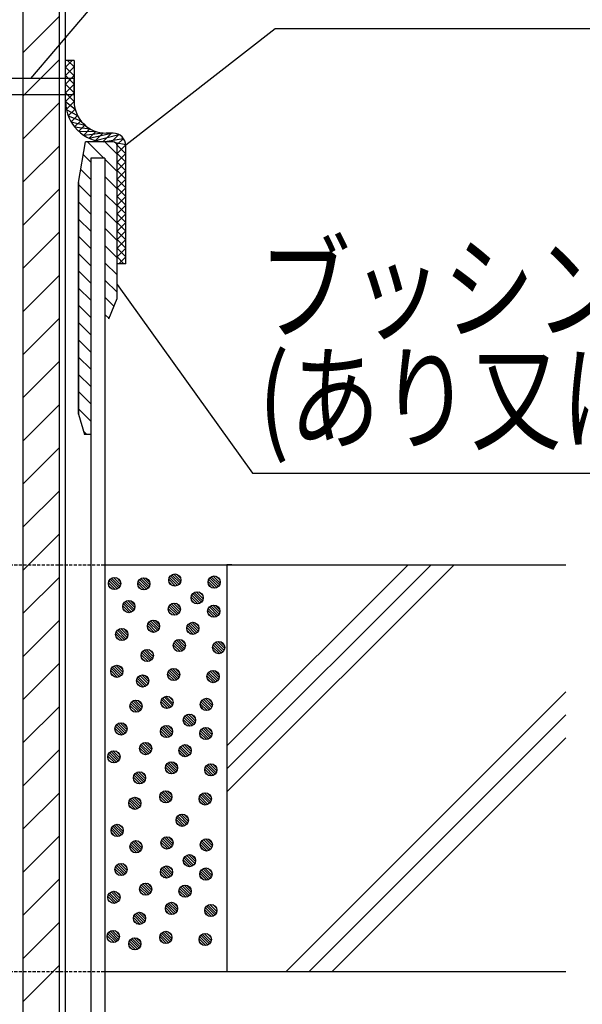
# Model space of a CAD drawing. Extents: x 1331 to 2666, y -1225 to 611.
# Drawn here: x 1701 to 1839, y 69 to 311 of the extents above; entities that cross this region are included whole.
import ezdxf
from ezdxf.enums import TextEntityAlignment as Align

# ---------------------------------------------------------------- set-up
doc = ezdxf.new("R2010")
doc.units = 0
doc.header["$LTSCALE"] = 3
doc.linetypes.add('HIDDEN', pattern=[0.375, 0.25, -0.125])
for name, color, linetype in [('TFAS-0005', 7, 'CONTINUOUS'), ('TFAS-0007', 7, 'CONTINUOUS'), ('TFAS-0008', 7, 'CONTINUOUS'), ('TFAS-0009', 7, 'CONTINUOUS'), ('TFAS-0014', 7, 'CONTINUOUS'), ('TFAS-0015', 7, 'CONTINUOUS')]:
    doc.layers.add(name, color=color, linetype=linetype)
doc.styles.add('STYLE3', font='txt', dxfattribs={"bigfont": 'extfont2'})

# ---------------------------------------------------------------- blocks, each defined once
blk = doc.blocks.new('INS-G61GJ')
at = {"layer": 'TFAS-0008', "color": 7, "linetype": 'CONTINUOUS'}
for p, q in [((-4.5, 250), (-4.5, -250)), ((4.5, -250), (4.5, 250)), ((6, -250), (6, 250)), ((4.5, 184.87), (-4.5, 175.87)), ((4.5, 174.26), (-4.5, 165.26)), ((4.5, 163.66), (-4.5, 154.66)), ((4.5, 153.05), (-4.5, 144.05)), ((4.5, 142.44), (-4.5, 133.44)), ((4.5, 131.84), (-4.5, 122.84)), ((4.5, 121.23), (-4.5, 112.23)), ((4.5, 110.62), (-4.5, 101.62)), ((4.5, 100.02), (-4.5, 91.02)), ((4.5, 89.41), (-4.5, 80.41)), ((4.5, 78.8), (-4.5, 69.8)), ((4.5, 68.2), (-4.5, 59.2)), ((4.5, 57.59), (-4.5, 48.59)), ((4.5, 46.98), (-4.5, 37.98)), ((4.5, 36.38), (-4.5, 27.38)), ((4.5, 25.77), (-4.5, 16.77)), ((4.5, 15.17), (-4.5, 6.17)), ((4.5, 4.56), (-4.5, -4.44)), ((4.5, -6.05), (-4.5, -15.05)), ((4.5, -16.65), (-4.5, -25.65)), ((4.5, -27.26), (-4.5, -36.26)), ((4.5, -37.87), (-4.5, -46.87)), ((4.5, -48.47), (-4.5, -57.47))]:
    blk.add_line(p, q, dxfattribs=at)
blk = doc.blocks.new('INS-G4XCL')
at = {"layer": 'TFAS-0015', "color": 7, "linetype": 'CONTINUOUS'}
for p, q in [((-5.8, 25), (-7.42, 23.39)), ((-5.29, 25), (-7.42, 25)), ((-5.29, 23.4), (-6.89, 25)), ((-5.29, 25), (-5.29, 14.84)), ((-5.29, 23.4), (-7.42, 21.27)), ((-5.29, 21.26), (-7.42, 23.39)), ((-5.29, 19.14), (-7.42, 21.27)), ((-5.29, 21.27), (-7.42, 19.14)), ((-5.29, 19.15), (-7.42, 17.02)), ((-5.29, 17.01), (-7.42, 19.14)), ((-5.29, 17.03), (-7.42, 14.9)), ((-5.29, 14.89), (-7.42, 17.02)), ((-7.42, 14.9), (-5.04, 13.04)), ((-5.29, 14.91), (-7.21, 12.98)), ((-7.21, 12.98), (-4.46, 11.49)), ((-5.04, 13.04), (-6.73, 11.35)), ((-6.73, 11.35), (-3.65, 10.19)), ((-4.46, 11.49), (-6.03, 9.92)), ((-6.03, 9.92), (-2.62, 9.09)), ((-3.65, 10.19), (-5.16, 8.67)), ((-5.16, 8.67), (-1.39, 8.2)), ((-2.62, 9.09), (-4.13, 7.59)), ((-4.13, 7.59), (0.07, 7.54)), ((-1.39, 8.2), (-2.93, 6.66)), ((0.07, 7.54), (-1.57, 5.9)), ((-2.93, 6.66), (1.82, 7.17)), ((-1.57, 5.9), (3.9, 7.13)), ((1.82, 7.17), (-0.01, 5.34)), ((-0.01, 5.34), (5.69, 6.8)), ((3.9, 7.13), (1.8, 5.03)), ((1.85, 5), (6.8, 5.79)), ((4.29, 7.13), (2.58, 7.13)), ((5.69, 6.8), (3.89, 5)), ((6.84, 5.82), (5.26, 4.24)), ((7.41, 4.27), (4.9, 4.79)), ((7.39, 2.11), (5.26, 4.24)), ((7.41, 4.27), (5.29, 2.15)), ((7.42, -25), (7.42, 4)), ((7.42, 2.16), (5.29, 0.03)), ((7.42, 0.02), (5.29, 2.15)), ((7.42, 0.04), (5.29, -2.09)), ((7.42, -2.1), (5.29, 0.03)), ((7.42, -2.08), (5.29, -4.21)), ((7.42, -4.22), (5.29, -2.09)), ((7.42, -4.2), (5.29, -6.33)), ((7.42, -6.34), (5.29, -4.21)), ((7.42, -6.33), (5.29, -8.46)), ((7.42, -8.46), (5.29, -6.33)), ((7.42, -8.45), (5.29, -10.58)), ((7.42, -10.59), (5.29, -8.46)), ((7.42, -10.57), (5.29, -12.7)), ((7.42, -12.71), (5.29, -10.58)), ((7.42, -12.69), (5.29, -14.82)), ((7.42, -14.83), (5.29, -12.7)), ((7.42, -14.81), (5.29, -16.94)), ((7.42, -16.95), (5.29, -14.82)), ((7.42, -16.93), (5.29, -19.06)), ((7.42, -19.07), (5.29, -16.94)), ((7.42, -19.05), (5.29, -21.18)), ((7.42, -21.19), (5.29, -19.06)), ((7.42, -21.17), (5.29, -23.3)), ((7.42, -23.3), (5.29, -21.17)), ((6.98, -25), (5.29, -23.3)), ((7.42, -23.3), (5.71, -25)), ((7.42, -25), (5.29, -25))]:
    blk.add_line(p, q, dxfattribs=at)
for centre, radius, start, end in [((2.58, 15), 10, 181.0297, 270), ((2.58, 15), 7.87, 181.0297, 270), ((4.29, 4), 3.13, 0, 90)]:
    blk.add_arc(centre, radius, start, end, dxfattribs=at)
blk = doc.blocks.new('INS-G57O5')
at = {"layer": 'TFAS-0015', "color": 7, "linetype": 'CONTINUOUS'}
for p, q in [((50.13, 2), (-50.12, 2)), ((-50.12, 2), (-50.12, -2)), ((50.13, -2), (50.13, 2)), ((-50.12, -2), (50.13, -2))]:
    blk.add_line(p, q, dxfattribs=at)
blk = doc.blocks.new('INS-G8YX1')
at = {"layer": 'TFAS-0005', "color": 7, "linetype": 'CONTINUOUS'}
blk.add_lwpolyline([(-87.21, -46.74), (-31.89, 18.24), (87.21, 18.24)], dxfattribs=at)
at = {"layer": 'TFAS-0005', "color": 7, "linetype": 'CONTINUOUS', "style": 'STYLE3', "width": 0.797842}
blk.add_text('被覆付鉄線', height=20.79, dxfattribs=at).set_placement((-30.39, 19.74), align=Align.BOTTOM_LEFT)
blk = doc.blocks.new('INS-G7POA')
at = {"layer": 'TFAS-0005', "color": 7, "linetype": 'CONTINUOUS'}
blk.add_lwpolyline([(-95.49, -28.56), (-58.71, 0.06), (95.49, 0.06)], dxfattribs=at)
at = {"layer": 'TFAS-0005', "color": 7, "linetype": 'CONTINUOUS', "style": 'STYLE3', "width": 0.789419}
blk.add_text('熱膨張性シート', height=20.79, dxfattribs=at).set_placement((-57.21, 1.56), align=Align.BOTTOM_LEFT)
blk = doc.blocks.new('INS-G5PAL')
at = {"layer": 'TFAS-0005', "color": 7, "linetype": 'CONTINUOUS'}
blk.add_lwpolyline([(-87.41, 18.65), (-54.1, -27.75), (87.41, -27.75)], dxfattribs=at)
at = {"layer": 'TFAS-0005', "color": 7, "linetype": 'CONTINUOUS', "style": 'STYLE3'}
for s, width, p in [('ブッシング', 0.797842, (-52.6, 0.75)), ('(あり又はなし)', 0.786823, (-52.6, -26.25))]:
    blk.add_text(s, height=20.79, dxfattribs=dict(at, width=width)).set_placement(p, align=Align.BOTTOM_LEFT)

msp = doc.modelspace()

# ---------------------------------------------------------------- linework, layer by layer
at = {"layer": 'TFAS-0007', "color": 7, "linetype": 'CONTINUOUS'}
for p, q in [((1751.473, 177.132), (1834.773, 177.132)), ((1752.694, 177.132), (1751.473, 177.132)), ((1751.473, 177.132), (1751.473, 77.132)), ((1751.473, 132.596), (1796.009, 177.132)), ((1751.473, 126.94), (1801.665, 177.132)), ((1751.473, 121.283), (1807.322, 177.132)), ((1766.009, 77.132), (1834.773, 145.896)), ((1771.665, 77.132), (1834.773, 140.24)), ((1777.322, 77.132), (1834.773, 134.583)), ((1751.473, 77.132), (1834.773, 77.132))]:
    msp.add_line(p, q, dxfattribs=at)
at = {"layer": 'TFAS-0009', "color": 7, "linetype": 'CONTINUOUS'}
for p, q in [((1714.973, 271.132), (1716.736, 281.132)), ((1723.473, 281.132), (1716.736, 281.132)), ((1723.474, 281.132), (1716.737, 281.132)), ((1721.191, 277.132), (1717.191, 281.132)), ((1724.473, 278.092), (1721.434, 281.132)), ((1724.474, 242.632), (1724.474, 280.132)), ((1717.973, 276.107), (1716.169, 277.912)), ((1724.473, 273.85), (1721.473, 276.85)), ((1717.973, 271.865), (1715.533, 274.305)), ((1724.473, 269.607), (1721.473, 272.607)), ((1714.973, 271.132), (1714.973, 214.132)), ((1714.973, 214.132), (1714.973, 271.132)), ((1717.973, 267.622), (1714.973, 270.622)), ((1717.973, 263.379), (1714.973, 266.379)), ((1724.473, 265.365), (1721.473, 268.365)), ((1724.473, 261.122), (1721.473, 264.122)), ((1717.973, 259.137), (1714.973, 262.137)), ((1724.473, 256.879), (1721.473, 259.879)), ((1717.973, 254.894), (1714.973, 257.894)), ((1724.473, 252.637), (1721.473, 255.637)), ((1717.973, 250.651), (1714.973, 253.651)), ((1717.973, 246.409), (1714.973, 249.409)), ((1724.473, 248.394), (1721.473, 251.394)), ((1724.473, 244.151), (1721.473, 247.151)), ((1717.973, 242.166), (1714.973, 245.166)), ((1723.695, 240.687), (1721.473, 242.909)), ((1722.473, 237.632), (1724.473, 242.632)), ((1717.973, 237.923), (1714.973, 240.923)), ((1722.483, 237.656), (1721.473, 238.666)), ((1717.973, 233.681), (1714.973, 236.681)), ((1717.973, 229.438), (1714.973, 232.438)), ((1717.973, 225.195), (1714.973, 228.195)), ((1717.973, 220.953), (1714.973, 223.953)), ((1717.973, 216.71), (1714.973, 219.71)), ((1717.973, 212.468), (1714.973, 215.468)), ((1714.973, 214.132), (1716.473, 209.132)), ((1717.066, 209.132), (1716.219, 209.979)), ((1717.973, 209.132), (1716.473, 209.132)), ((1721.473, 177.132), (1751.473, 177.132)), ((1739.698, 172.295), (1737.577, 174.416)), ((1739.698, 172.295), (1737.577, 174.416)), ((1739.973, 172.657), (1737.939, 174.691)), ((1740.135, 173.131), (1738.413, 174.853)), ((1740.135, 173.131), (1738.413, 174.853)), ((1740.089, 173.814), (1739.096, 174.807)), ((1749.823, 172.627), (1748.101, 174.349)), ((1749.823, 172.627), (1748.101, 174.349)), ((1724.032, 171.038), (1722.362, 172.709)), ((1724.032, 171.038), (1722.362, 172.709)), ((1723.303, 171.131), (1722.454, 171.98)), ((1724.521, 171.186), (1722.509, 173.198)), ((1724.894, 171.449), (1722.773, 173.57)), ((1724.894, 171.449), (1722.773, 173.57)), ((1725.168, 171.811), (1723.134, 173.845)), ((1725.331, 172.285), (1723.608, 174.008)), ((1725.331, 172.285), (1723.608, 174.008)), ((1725.284, 172.968), (1724.291, 173.961)), ((1731.213, 170.943), (1729.542, 172.613)), ((1731.213, 170.943), (1729.542, 172.613)), ((1731.702, 171.09), (1729.69, 173.103)), ((1732.075, 171.354), (1729.954, 173.475)), ((1732.075, 171.354), (1729.954, 173.475)), ((1732.349, 171.716), (1730.315, 173.75)), ((1732.512, 172.19), (1730.789, 173.912)), ((1732.512, 172.19), (1730.789, 173.912)), ((1732.465, 172.873), (1731.472, 173.866)), ((1738.836, 171.884), (1737.166, 173.555)), ((1738.836, 171.884), (1737.166, 173.555)), ((1738.108, 171.977), (1737.259, 172.826)), ((1739.326, 172.031), (1737.313, 174.044)), ((1748.524, 171.38), (1746.854, 173.051)), ((1748.524, 171.38), (1746.854, 173.051)), ((1747.796, 171.473), (1746.947, 172.322)), ((1749.014, 171.527), (1747.001, 173.54)), ((1749.386, 171.791), (1747.265, 173.912)), ((1749.386, 171.791), (1747.265, 173.912)), ((1749.661, 172.153), (1747.627, 174.187)), ((1749.777, 173.31), (1748.784, 174.303)), ((1730.484, 171.036), (1729.635, 171.885)), ((1744.834, 167.667), (1742.822, 169.679)), ((1745.207, 167.931), (1743.086, 170.052)), ((1745.207, 167.931), (1743.086, 170.052)), ((1745.482, 168.292), (1743.447, 170.327)), ((1745.644, 168.766), (1743.921, 170.489)), ((1745.644, 168.766), (1743.921, 170.489)), ((1745.598, 169.449), (1744.604, 170.443)), ((1728.02, 165.504), (1726.008, 167.516)), ((1728.393, 165.768), (1726.272, 167.889)), ((1728.393, 165.768), (1726.272, 167.889)), ((1728.668, 166.129), (1726.633, 168.163)), ((1728.83, 166.603), (1727.107, 168.326)), ((1728.83, 166.603), (1727.107, 168.326)), ((1728.784, 167.286), (1727.79, 168.279)), ((1739.59, 165.137), (1737.469, 167.258)), ((1739.59, 165.137), (1737.469, 167.258)), ((1739.865, 165.498), (1737.831, 167.532)), ((1740.027, 165.972), (1738.305, 167.695)), ((1740.027, 165.972), (1738.305, 167.695)), ((1739.981, 166.655), (1738.987, 167.648)), ((1744.345, 167.52), (1742.675, 169.19)), ((1744.345, 167.52), (1742.675, 169.19)), ((1743.616, 167.612), (1742.767, 168.461)), ((1749.715, 165.468), (1747.993, 167.191)), ((1749.715, 165.468), (1747.993, 167.191)), ((1749.669, 166.151), (1748.675, 167.144)), ((1727.531, 165.356), (1725.861, 167.027)), ((1727.531, 165.356), (1725.861, 167.027)), ((1726.802, 165.449), (1725.953, 166.298)), ((1738.728, 164.726), (1737.058, 166.396)), ((1738.728, 164.726), (1737.058, 166.396)), ((1737.999, 164.818), (1737.15, 165.667)), ((1739.217, 164.873), (1737.205, 166.885)), ((1748.416, 164.222), (1746.746, 165.892)), ((1748.416, 164.222), (1746.746, 165.892)), ((1747.687, 164.314), (1746.838, 165.163)), ((1748.905, 164.369), (1746.893, 166.381)), ((1749.278, 164.633), (1747.157, 166.754)), ((1749.278, 164.633), (1747.157, 166.754)), ((1749.553, 164.994), (1747.519, 167.028)), ((1734.082, 160.658), (1732.069, 162.671)), ((1734.454, 160.922), (1732.333, 163.043)), ((1734.454, 160.922), (1732.333, 163.043)), ((1734.729, 161.284), (1732.695, 163.318)), ((1734.891, 161.758), (1733.169, 163.48)), ((1734.891, 161.758), (1733.169, 163.48)), ((1734.845, 162.44), (1733.851, 163.434)), ((1744.142, 160.418), (1742.021, 162.539)), ((1744.142, 160.418), (1742.021, 162.539)), ((1744.417, 160.78), (1742.383, 162.814)), ((1744.579, 161.254), (1742.857, 162.976)), ((1744.579, 161.254), (1742.857, 162.976)), ((1744.533, 161.936), (1743.539, 162.93)), ((1725.793, 158.5), (1724.123, 160.17)), ((1725.793, 158.5), (1724.123, 160.17)), ((1726.282, 158.647), (1724.27, 160.659)), ((1726.655, 158.911), (1724.534, 161.032)), ((1726.655, 158.911), (1724.534, 161.032)), ((1726.93, 159.272), (1724.895, 161.307)), ((1727.092, 159.746), (1725.369, 161.469)), ((1727.092, 159.746), (1725.369, 161.469)), ((1727.046, 160.429), (1726.052, 161.423)), ((1733.592, 160.511), (1731.922, 162.181)), ((1733.592, 160.511), (1731.922, 162.181)), ((1732.863, 160.603), (1732.014, 161.452)), ((1743.28, 160.007), (1741.61, 161.677)), ((1743.28, 160.007), (1741.61, 161.677)), ((1742.551, 160.099), (1741.702, 160.948)), ((1743.77, 160.154), (1741.757, 162.167)), ((1725.064, 158.592), (1724.215, 159.441)), ((1739.946, 155.781), (1738.275, 157.451)), ((1739.946, 155.781), (1738.275, 157.451)), ((1740.435, 155.928), (1738.423, 157.94)), ((1740.807, 156.192), (1738.686, 158.313)), ((1740.807, 156.192), (1738.686, 158.313)), ((1741.082, 156.553), (1739.048, 158.587)), ((1741.245, 157.027), (1739.522, 158.75)), ((1741.245, 157.027), (1739.522, 158.75)), ((1741.198, 157.71), (1740.205, 158.703)), ((1750.123, 155.424), (1748.111, 157.436)), ((1750.495, 155.688), (1748.374, 157.809)), ((1750.495, 155.688), (1748.374, 157.809)), ((1750.77, 156.049), (1748.736, 158.083)), ((1750.933, 156.523), (1749.21, 158.246)), ((1750.933, 156.523), (1749.21, 158.246)), ((1750.886, 157.206), (1749.893, 158.199)), ((1732.072, 153.337), (1730.401, 155.008)), ((1732.072, 153.337), (1730.401, 155.008)), ((1732.561, 153.484), (1730.548, 155.497)), ((1732.933, 153.748), (1730.812, 155.869)), ((1732.933, 153.748), (1730.812, 155.869)), ((1733.208, 154.11), (1731.174, 156.144)), ((1733.371, 154.584), (1731.648, 156.306)), ((1733.371, 154.584), (1731.648, 156.306)), ((1733.324, 155.267), (1732.331, 156.26)), ((1739.217, 155.873), (1738.368, 156.722)), ((1749.634, 155.277), (1747.963, 156.947)), ((1749.634, 155.277), (1747.963, 156.947)), ((1748.905, 155.369), (1748.056, 156.218)), ((1731.343, 153.43), (1730.494, 154.279)), ((1724.591, 149.438), (1722.92, 151.108)), ((1724.591, 149.438), (1722.92, 151.108)), ((1723.862, 149.53), (1723.013, 150.379)), ((1725.08, 149.585), (1723.068, 151.597)), ((1725.453, 149.849), (1723.331, 151.97)), ((1725.453, 149.849), (1723.331, 151.97)), ((1725.727, 150.211), (1723.693, 152.245)), ((1725.89, 150.685), (1724.167, 152.407)), ((1725.89, 150.685), (1724.167, 152.407)), ((1725.843, 151.367), (1724.85, 152.361)), ((1738.556, 148.647), (1736.886, 150.318)), ((1738.556, 148.647), (1736.886, 150.318)), ((1739.045, 148.795), (1737.033, 150.807)), ((1739.418, 149.058), (1737.297, 151.179)), ((1739.418, 149.058), (1737.297, 151.179)), ((1739.693, 149.42), (1737.658, 151.454)), ((1739.855, 149.894), (1738.132, 151.617)), ((1739.855, 149.894), (1738.132, 151.617)), ((1739.809, 150.577), (1738.815, 151.57)), ((1748.733, 148.291), (1746.721, 150.303)), ((1749.106, 148.554), (1746.985, 150.675)), ((1749.106, 148.554), (1746.985, 150.675)), ((1749.381, 148.916), (1747.346, 150.95)), ((1749.543, 149.39), (1747.82, 151.113)), ((1749.543, 149.39), (1747.82, 151.113)), ((1749.497, 150.073), (1748.503, 151.066)), ((1730.936, 147.063), (1729.266, 148.734)), ((1730.936, 147.063), (1729.266, 148.734)), ((1730.207, 147.156), (1729.358, 148.005)), ((1731.425, 147.21), (1729.413, 149.223)), ((1731.798, 147.474), (1729.677, 149.595)), ((1731.798, 147.474), (1729.677, 149.595)), ((1732.073, 147.836), (1730.038, 149.87)), ((1732.235, 148.31), (1730.512, 150.033)), ((1732.235, 148.31), (1730.512, 150.033)), ((1732.188, 148.993), (1731.195, 149.986)), ((1737.827, 148.74), (1736.978, 149.589)), ((1748.244, 148.143), (1746.574, 149.814)), ((1748.244, 148.143), (1746.574, 149.814)), ((1747.515, 148.236), (1746.666, 149.085)), ((1729.782, 141.01), (1727.77, 143.023)), ((1730.155, 141.274), (1728.034, 143.395)), ((1730.155, 141.274), (1728.034, 143.395)), ((1730.429, 141.636), (1728.395, 143.67)), ((1730.592, 142.11), (1728.869, 143.832)), ((1730.592, 142.11), (1728.869, 143.832)), ((1730.545, 142.793), (1729.552, 143.786)), ((1736.916, 141.804), (1735.246, 143.475)), ((1736.916, 141.804), (1735.246, 143.475)), ((1737.406, 141.951), (1735.393, 143.964)), ((1737.778, 142.215), (1735.657, 144.336)), ((1737.778, 142.215), (1735.657, 144.336)), ((1738.053, 142.577), (1736.019, 144.611)), ((1738.215, 143.051), (1736.493, 144.773)), ((1738.215, 143.051), (1736.493, 144.773)), ((1738.169, 143.734), (1737.176, 144.727)), ((1746.604, 141.3), (1744.934, 142.971)), ((1746.604, 141.3), (1744.934, 142.971)), ((1747.094, 141.447), (1745.081, 143.46)), ((1747.466, 141.711), (1745.345, 143.832)), ((1747.466, 141.711), (1745.345, 143.832)), ((1747.741, 142.073), (1745.707, 144.107)), ((1747.903, 142.547), (1746.181, 144.269)), ((1747.903, 142.547), (1746.181, 144.269)), ((1747.857, 143.23), (1746.864, 144.223)), ((1729.293, 140.863), (1727.622, 142.533)), ((1729.293, 140.863), (1727.622, 142.533)), ((1728.564, 140.956), (1727.715, 141.805)), ((1736.188, 141.897), (1735.339, 142.746)), ((1745.876, 141.393), (1745.027, 142.242)), ((1726.748, 136.049), (1724.713, 138.083)), ((1726.91, 136.523), (1725.187, 138.246)), ((1726.91, 136.523), (1725.187, 138.246)), ((1726.864, 137.206), (1725.87, 138.199)), ((1742.425, 137.44), (1740.755, 139.11)), ((1742.425, 137.44), (1740.755, 139.11)), ((1741.696, 137.532), (1740.847, 138.381)), ((1742.914, 137.587), (1740.902, 139.599)), ((1743.287, 137.851), (1741.166, 139.972)), ((1743.287, 137.851), (1741.166, 139.972)), ((1743.562, 138.212), (1741.527, 140.247)), ((1743.724, 138.686), (1742.001, 140.409)), ((1743.724, 138.686), (1742.001, 140.409)), ((1743.678, 139.369), (1742.684, 140.363)), ((1725.611, 135.276), (1723.941, 136.947)), ((1725.611, 135.276), (1723.941, 136.947)), ((1724.882, 135.369), (1724.033, 136.218)), ((1726.1, 135.424), (1724.088, 137.436)), ((1726.473, 135.688), (1724.352, 137.809)), ((1726.473, 135.688), (1724.352, 137.809)), ((1736.808, 134.646), (1735.138, 136.316)), ((1736.808, 134.646), (1735.138, 136.316)), ((1736.079, 134.738), (1735.23, 135.587)), ((1737.297, 134.793), (1735.285, 136.805)), ((1737.67, 135.057), (1735.549, 137.178)), ((1737.67, 135.057), (1735.549, 137.178)), ((1737.945, 135.418), (1735.911, 137.452)), ((1738.107, 135.892), (1736.385, 137.615)), ((1738.107, 135.892), (1736.385, 137.615)), ((1738.061, 136.575), (1737.067, 137.568)), ((1746.496, 134.142), (1744.826, 135.812)), ((1746.496, 134.142), (1744.826, 135.812)), ((1746.985, 134.289), (1744.973, 136.301)), ((1747.358, 134.553), (1745.237, 136.674)), ((1747.358, 134.553), (1745.237, 136.674)), ((1747.633, 134.914), (1745.599, 136.948)), ((1747.795, 135.388), (1746.073, 137.111)), ((1747.795, 135.388), (1746.073, 137.111)), ((1747.749, 136.071), (1746.755, 137.064)), ((1732.809, 131.204), (1730.775, 133.238)), ((1732.971, 131.678), (1731.249, 133.4)), ((1732.971, 131.678), (1731.249, 133.4)), ((1732.925, 132.36), (1731.931, 133.354)), ((1745.767, 134.234), (1744.918, 135.083)), ((1724.735, 128.831), (1722.614, 130.952)), ((1724.735, 128.831), (1722.614, 130.952)), ((1725.01, 129.192), (1722.975, 131.227)), ((1725.172, 129.666), (1723.449, 131.389)), ((1725.172, 129.666), (1723.449, 131.389)), ((1725.126, 130.349), (1724.132, 131.343)), ((1731.672, 130.431), (1730.002, 132.101)), ((1731.672, 130.431), (1730.002, 132.101)), ((1730.943, 130.523), (1730.094, 131.372)), ((1732.162, 130.578), (1730.149, 132.591)), ((1732.534, 130.842), (1730.413, 132.963)), ((1732.534, 130.842), (1730.413, 132.963)), ((1741.36, 129.927), (1739.69, 131.597)), ((1741.36, 129.927), (1739.69, 131.597)), ((1740.631, 130.019), (1739.782, 130.868)), ((1741.85, 130.074), (1739.837, 132.087)), ((1742.222, 130.338), (1740.101, 132.459)), ((1742.222, 130.338), (1740.101, 132.459)), ((1742.497, 130.7), (1740.463, 132.734)), ((1742.659, 131.174), (1740.937, 132.896)), ((1742.659, 131.174), (1740.937, 132.896)), ((1742.613, 131.856), (1741.619, 132.85)), ((1723.873, 128.42), (1722.203, 130.09)), ((1723.873, 128.42), (1722.203, 130.09)), ((1724.362, 128.567), (1722.35, 130.579)), ((1739.162, 126.473), (1737.128, 128.507)), ((1739.325, 126.947), (1737.602, 128.67)), ((1739.325, 126.947), (1737.602, 128.67)), ((1739.278, 127.63), (1738.285, 128.623)), ((1731.288, 124.03), (1729.254, 126.064)), ((1731.451, 124.504), (1729.728, 126.226)), ((1731.451, 124.504), (1729.728, 126.226)), ((1731.404, 125.187), (1730.411, 126.18)), ((1738.026, 125.701), (1736.355, 127.371)), ((1738.026, 125.701), (1736.355, 127.371)), ((1737.297, 125.793), (1736.448, 126.642)), ((1738.515, 125.848), (1736.503, 127.86)), ((1738.887, 126.112), (1736.766, 128.233)), ((1738.887, 126.112), (1736.766, 128.233)), ((1747.714, 125.197), (1746.043, 126.867)), ((1747.714, 125.197), (1746.043, 126.867)), ((1746.985, 125.289), (1746.136, 126.138)), ((1748.203, 125.344), (1746.191, 127.356)), ((1748.575, 125.608), (1746.454, 127.729)), ((1748.575, 125.608), (1746.454, 127.729)), ((1748.85, 125.969), (1746.816, 128.003)), ((1749.013, 126.443), (1747.29, 128.166)), ((1749.013, 126.443), (1747.29, 128.166)), ((1748.966, 127.126), (1747.973, 128.119)), ((1730.152, 123.257), (1728.481, 124.928)), ((1730.152, 123.257), (1728.481, 124.928)), ((1729.423, 123.35), (1728.574, 124.199)), ((1730.641, 123.404), (1728.628, 125.417)), ((1731.013, 123.668), (1728.892, 125.789)), ((1731.013, 123.668), (1728.892, 125.789)), ((1737.498, 118.978), (1735.377, 121.099)), ((1737.498, 118.978), (1735.377, 121.099)), ((1737.773, 119.34), (1735.738, 121.374)), ((1737.935, 119.814), (1736.212, 121.537)), ((1737.935, 119.814), (1736.212, 121.537)), ((1737.889, 120.497), (1736.895, 121.49)), ((1729.016, 116.983), (1727.346, 118.654)), ((1729.016, 116.983), (1727.346, 118.654)), ((1729.505, 117.13), (1727.493, 119.143)), ((1729.878, 117.394), (1727.757, 119.515)), ((1729.878, 117.394), (1727.757, 119.515)), ((1730.153, 117.756), (1728.118, 119.79)), ((1730.315, 118.23), (1728.592, 119.953)), ((1730.315, 118.23), (1728.592, 119.953)), ((1730.268, 118.913), (1729.275, 119.906)), ((1736.636, 118.567), (1734.966, 120.238)), ((1736.636, 118.567), (1734.966, 120.238)), ((1735.907, 118.66), (1735.058, 119.509)), ((1737.125, 118.715), (1735.113, 120.727)), ((1746.324, 118.063), (1744.654, 119.734)), ((1746.324, 118.063), (1744.654, 119.734)), ((1745.595, 118.156), (1744.746, 119.005)), ((1746.813, 118.211), (1744.801, 120.223)), ((1747.186, 118.474), (1745.065, 120.595)), ((1747.186, 118.474), (1745.065, 120.595)), ((1747.461, 118.836), (1745.426, 120.87)), ((1747.623, 119.31), (1745.9, 121.033)), ((1747.623, 119.31), (1745.9, 121.033)), ((1747.577, 119.993), (1746.583, 120.986)), ((1728.287, 117.076), (1727.438, 117.925)), ((1740.676, 112.807), (1739.006, 114.478)), ((1740.676, 112.807), (1739.006, 114.478)), ((1741.165, 112.955), (1739.153, 114.967)), ((1741.538, 113.218), (1739.417, 115.339)), ((1741.538, 113.218), (1739.417, 115.339)), ((1741.813, 113.58), (1739.778, 115.614)), ((1741.975, 114.054), (1740.252, 115.777)), ((1741.975, 114.054), (1740.252, 115.777)), ((1741.929, 114.737), (1740.935, 115.73)), ((1724.672, 110.318), (1723.002, 111.989)), ((1724.672, 110.318), (1723.002, 111.989)), ((1725.161, 110.466), (1723.149, 112.478)), ((1725.534, 110.729), (1723.413, 112.85)), ((1725.534, 110.729), (1723.413, 112.85)), ((1725.808, 111.091), (1723.774, 113.125)), ((1725.971, 111.565), (1724.248, 113.288)), ((1725.971, 111.565), (1724.248, 113.288)), ((1725.924, 112.248), (1724.931, 113.241)), ((1739.947, 112.9), (1739.098, 113.749)), ((1723.943, 110.411), (1723.094, 111.26)), ((1730.429, 107.076), (1728.395, 109.11)), ((1730.592, 107.55), (1728.869, 109.272)), ((1730.592, 107.55), (1728.869, 109.272)), ((1730.545, 108.233), (1729.552, 109.226)), ((1737.406, 107.391), (1735.393, 109.404)), ((1737.778, 107.655), (1735.657, 109.776)), ((1737.778, 107.655), (1735.657, 109.776)), ((1738.053, 108.017), (1736.019, 110.051)), ((1738.215, 108.491), (1736.493, 110.213)), ((1738.215, 108.491), (1736.493, 110.213)), ((1738.169, 109.174), (1737.176, 110.167)), ((1747.466, 107.151), (1745.345, 109.272)), ((1747.466, 107.151), (1745.345, 109.272)), ((1747.741, 107.513), (1745.707, 109.547)), ((1747.903, 107.987), (1746.181, 109.709)), ((1747.903, 107.987), (1746.181, 109.709)), ((1747.857, 108.67), (1746.864, 109.663)), ((1729.293, 106.303), (1727.622, 107.973)), ((1729.293, 106.303), (1727.622, 107.973)), ((1728.564, 106.396), (1727.715, 107.245)), ((1729.782, 106.45), (1727.77, 108.463)), ((1730.155, 106.714), (1728.034, 108.835)), ((1730.155, 106.714), (1728.034, 108.835)), ((1736.916, 107.244), (1735.246, 108.915)), ((1736.916, 107.244), (1735.246, 108.915)), ((1736.188, 107.337), (1735.339, 108.186)), ((1746.604, 106.74), (1744.934, 108.411)), ((1746.604, 106.74), (1744.934, 108.411)), ((1745.876, 106.833), (1745.027, 107.682)), ((1747.094, 106.887), (1745.081, 108.9)), ((1742.425, 102.88), (1740.755, 104.55)), ((1742.425, 102.88), (1740.755, 104.55)), ((1742.914, 103.027), (1740.902, 105.039)), ((1743.287, 103.291), (1741.166, 105.412)), ((1743.287, 103.291), (1741.166, 105.412)), ((1743.562, 103.652), (1741.527, 105.687)), ((1743.724, 104.126), (1742.001, 105.849)), ((1743.724, 104.126), (1742.001, 105.849)), ((1743.678, 104.809), (1742.684, 105.803)), ((1725.611, 100.716), (1723.941, 102.387)), ((1725.611, 100.716), (1723.941, 102.387)), ((1726.1, 100.864), (1724.088, 102.876)), ((1726.473, 101.128), (1724.352, 103.249)), ((1726.473, 101.128), (1724.352, 103.249)), ((1726.748, 101.489), (1724.713, 103.523)), ((1726.91, 101.963), (1725.187, 103.686)), ((1726.91, 101.963), (1725.187, 103.686)), ((1726.864, 102.646), (1725.87, 103.639)), ((1736.808, 100.086), (1735.138, 101.756)), ((1736.808, 100.086), (1735.138, 101.756)), ((1737.297, 100.233), (1735.285, 102.245)), ((1737.67, 100.497), (1735.549, 102.618)), ((1737.67, 100.497), (1735.549, 102.618)), ((1737.945, 100.858), (1735.911, 102.892)), ((1738.107, 101.332), (1736.385, 103.055)), ((1738.107, 101.332), (1736.385, 103.055)), ((1738.061, 102.015), (1737.067, 103.008)), ((1741.696, 102.972), (1740.847, 103.821)), ((1746.985, 99.729), (1744.973, 101.741)), ((1747.358, 99.993), (1745.237, 102.114)), ((1747.358, 99.993), (1745.237, 102.114)), ((1747.633, 100.354), (1745.599, 102.388)), ((1747.795, 100.828), (1746.073, 102.551)), ((1747.795, 100.828), (1746.073, 102.551)), ((1747.749, 101.511), (1746.755, 102.504)), ((1724.882, 100.809), (1724.033, 101.658)), ((1736.079, 100.178), (1735.23, 101.027)), ((1746.496, 99.582), (1744.826, 101.252)), ((1746.496, 99.582), (1744.826, 101.252)), ((1745.767, 99.674), (1744.918, 100.523)), ((1731.672, 95.871), (1730.002, 97.541)), ((1731.672, 95.871), (1730.002, 97.541)), ((1732.162, 96.018), (1730.149, 98.031)), ((1732.534, 96.282), (1730.413, 98.403)), ((1732.534, 96.282), (1730.413, 98.403)), ((1732.809, 96.644), (1730.775, 98.678)), ((1732.971, 97.118), (1731.249, 98.84)), ((1732.971, 97.118), (1731.249, 98.84)), ((1732.925, 97.8), (1731.931, 98.794)), ((1741.36, 95.367), (1739.69, 97.037)), ((1741.36, 95.367), (1739.69, 97.037)), ((1741.85, 95.514), (1739.837, 97.527)), ((1742.222, 95.778), (1740.101, 97.899)), ((1742.222, 95.778), (1740.101, 97.899)), ((1742.497, 96.14), (1740.463, 98.174)), ((1742.659, 96.614), (1740.937, 98.336)), ((1742.659, 96.614), (1740.937, 98.336)), ((1742.613, 97.296), (1741.619, 98.29)), ((1723.873, 93.86), (1722.203, 95.53)), ((1723.873, 93.86), (1722.203, 95.53)), ((1724.362, 94.007), (1722.35, 96.019)), ((1724.735, 94.271), (1722.614, 96.392)), ((1724.735, 94.271), (1722.614, 96.392)), ((1725.01, 94.632), (1722.975, 96.667)), ((1725.172, 95.106), (1723.449, 96.829)), ((1725.172, 95.106), (1723.449, 96.829)), ((1725.126, 95.789), (1724.132, 96.783)), ((1730.943, 95.963), (1730.094, 96.812)), ((1740.631, 95.459), (1739.782, 96.308)), ((1738.026, 91.141), (1736.355, 92.811)), ((1738.026, 91.141), (1736.355, 92.811)), ((1737.297, 91.233), (1736.448, 92.082)), ((1738.515, 91.288), (1736.503, 93.3)), ((1738.887, 91.552), (1736.766, 93.673)), ((1738.887, 91.552), (1736.766, 93.673)), ((1739.162, 91.913), (1737.128, 93.947)), ((1739.325, 92.387), (1737.602, 94.11)), ((1739.325, 92.387), (1737.602, 94.11)), ((1739.278, 93.07), (1738.285, 94.063)), ((1747.714, 90.637), (1746.043, 92.307)), ((1747.714, 90.637), (1746.043, 92.307)), ((1748.203, 90.784), (1746.191, 92.796)), ((1748.575, 91.048), (1746.454, 93.169)), ((1748.575, 91.048), (1746.454, 93.169)), ((1748.85, 91.409), (1746.816, 93.443)), ((1749.013, 91.883), (1747.29, 93.606)), ((1749.013, 91.883), (1747.29, 93.606)), ((1748.966, 92.566), (1747.973, 93.559)), ((1730.152, 88.697), (1728.481, 90.368)), ((1730.152, 88.697), (1728.481, 90.368)), ((1729.423, 88.79), (1728.574, 89.639)), ((1730.641, 88.844), (1728.628, 90.857)), ((1731.013, 89.108), (1728.892, 91.229)), ((1731.013, 89.108), (1728.892, 91.229)), ((1731.288, 89.47), (1729.254, 91.504)), ((1731.451, 89.944), (1729.728, 91.666)), ((1731.451, 89.944), (1729.728, 91.666)), ((1731.404, 90.627), (1730.411, 91.62)), ((1746.985, 90.729), (1746.136, 91.578)), ((1725.01, 85.485), (1723.287, 87.207)), ((1725.01, 85.485), (1723.287, 87.207)), ((1723.711, 84.238), (1722.04, 85.908)), ((1723.711, 84.238), (1722.04, 85.908)), ((1724.2, 84.385), (1722.188, 86.397)), ((1724.573, 84.649), (1722.451, 86.77)), ((1724.573, 84.649), (1722.451, 86.77)), ((1724.847, 85.011), (1722.813, 87.045)), ((1724.963, 86.167), (1723.97, 87.161)), ((1729.878, 82.834), (1727.757, 84.955)), ((1729.878, 82.834), (1727.757, 84.955)), ((1730.153, 83.196), (1728.118, 85.23)), ((1730.315, 83.67), (1728.592, 85.393)), ((1730.315, 83.67), (1728.592, 85.393)), ((1730.268, 84.353), (1729.275, 85.346)), ((1736.636, 84.007), (1734.966, 85.678)), ((1736.636, 84.007), (1734.966, 85.678)), ((1735.907, 84.1), (1735.058, 84.949)), ((1737.125, 84.155), (1735.113, 86.167)), ((1737.498, 84.418), (1735.377, 86.539)), ((1737.498, 84.418), (1735.377, 86.539)), ((1737.773, 84.78), (1735.738, 86.814)), ((1737.935, 85.254), (1736.212, 86.977)), ((1737.935, 85.254), (1736.212, 86.977)), ((1737.889, 85.937), (1736.895, 86.93)), ((1746.324, 83.503), (1744.654, 85.174)), ((1746.324, 83.503), (1744.654, 85.174)), ((1746.813, 83.651), (1744.801, 85.663)), ((1747.186, 83.914), (1745.065, 86.035)), ((1747.186, 83.914), (1745.065, 86.035)), ((1747.461, 84.276), (1745.426, 86.31)), ((1747.623, 84.75), (1745.9, 86.473)), ((1747.623, 84.75), (1745.9, 86.473)), ((1747.577, 85.433), (1746.583, 86.426)), ((1729.016, 82.423), (1727.346, 84.094)), ((1729.016, 82.423), (1727.346, 84.094)), ((1728.287, 82.516), (1727.438, 83.365)), ((1729.505, 82.57), (1727.493, 84.583)), ((1745.595, 83.596), (1744.746, 84.445)), ((1721.473, 77.132), (1751.473, 77.132))]:
    msp.add_line(p, q, dxfattribs=at)
at = {"layer": 'TFAS-0009', "color": 7, "linetype": 'HIDDEN'}
for p, q in [((1608.073, 177.132), (1721.473, 177.132)), ((1608.073, 77.132), (1721.473, 77.132))]:
    msp.add_line(p, q, dxfattribs=at)
at = {"layer": 'TFAS-0009', "color": 7, "linetype": 'CONTINUOUS'}
for centre in [(1738.655, 173.373), (1748.343, 172.869), (1723.85, 172.527), (1731.031, 172.432), (1744.164, 169.009), (1727.35, 166.845), (1738.547, 166.215), (1748.235, 165.711), (1733.411, 162), (1743.099, 161.496), (1725.612, 159.989), (1739.764, 157.27), (1749.452, 156.766), (1731.89, 154.826), (1724.409, 150.927), (1738.375, 150.136), (1748.063, 149.632), (1730.755, 148.552), (1729.111, 142.352), (1736.735, 143.293), (1746.423, 142.789), (1742.244, 138.929), (1725.43, 136.765), (1736.627, 136.135), (1746.315, 135.631), (1731.491, 131.92), (1723.692, 129.909), (1741.179, 131.416), (1737.844, 127.19), (1729.97, 124.746), (1747.532, 126.686), (1736.455, 120.056), (1728.835, 118.472), (1746.143, 119.552), (1740.495, 114.296), (1724.49, 111.807), (1729.111, 107.792), (1736.735, 108.733), (1746.423, 108.229), (1742.244, 104.369), (1725.43, 102.205), (1736.627, 101.575), (1746.315, 101.071), (1723.692, 95.349), (1731.491, 97.36), (1741.179, 96.856), (1737.844, 92.63), (1747.532, 92.126), (1729.97, 90.186), (1723.529, 85.727), (1728.835, 83.912), (1736.455, 85.496), (1746.143, 84.992)]:
    msp.add_circle(centre, 1.5, dxfattribs=at)
msp.add_arc((1723.474, 280.132), 1, 0, 90, dxfattribs=at)
at = {"layer": 'TFAS-0014', "color": 7, "linetype": 'CONTINUOUS'}
for p, q in [((1717.973, 277.132), (1717.973, -22.868)), ((1721.473, 277.132), (1717.973, 277.132)), ((1721.473, 277.132), (1721.473, -22.868))]:
    msp.add_line(p, q, dxfattribs=at)

# ---------------------------------------------------------------- block references
at = {"layer": 'TFAS-0005'}
for name, p in [('INS-G8YX1', (1790.467, 343.464)), ('INS-G7POA', (1822.085, 308.961)), ('INS-G5PAL', (1811.881, 227.418))]:
    msp.add_blockref(name, p, dxfattribs=at)
at = {"layer": 'TFAS-0008'}
msp.add_blockref('INS-G61GJ', (1705.768, 127.132), dxfattribs=at)
at = {"layer": 'TFAS-0015'}
for name, p in [('INS-G4XCL', (1719.185, 276.131)), ('INS-G57O5', (1663.767, 294.732))]:
    msp.add_blockref(name, p, dxfattribs=at)

doc.saveas('drawing.dxf')
